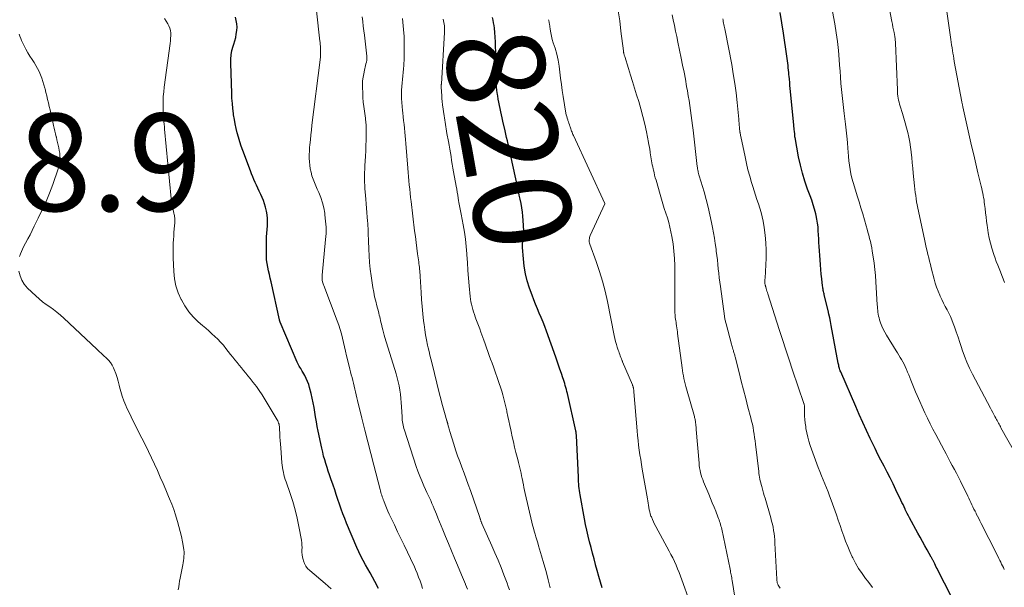
# Model space of a CAD drawing. Units: feet. Extents: x 1925000 to 1930046, y 535000 to 540004.
# Drawn here: x 1925181 to 1925383, y 535795 to 535911 of the extents above; entities that cross this region are included whole.
import ezdxf
from ezdxf.enums import TextEntityAlignment as Align

# ---------------------------------------------------------------- set-up
doc = ezdxf.new("R2010")
doc.units = ezdxf.units.FT
doc.header["$LTSCALE"] = 100
doc.header["$MEASUREMENT"] = 0
for name, color, linetype, lineweight in [('CONTOUR INDEX', 32, 'Continuous', 25), ('CONTOUR INDEX LABEL', 7, 'Continuous', 15), ('CONTOUR INTERMEDIATE', 40, 'Continuous', 15), ('SPOT ELEVATION', 7, 'Continuous', 15)]:
    doc.layers.add(name, color=color, linetype=linetype, lineweight=lineweight)
doc.styles.add('slant', font='romans.shx', dxfattribs={"oblique": 14.999978})

msp = doc.modelspace()

# ---------------------------------------------------------------- linework, layer by layer
at = {"layer": 'CONTOUR INDEX', "flags": 128}
for points, elevation in [([(1925373.73, 535790.48), (1925369.72, 535798.38), (1925369.56, 535798.7), (1925369.39, 535799.03), (1925369.23, 535799.36), (1925369.07, 535799.68), (1925368.87, 535800.09), (1925368.81, 535800.22), (1925368.75, 535800.34), (1925368.69, 535800.47), (1925368.63, 535800.59), (1925368.56, 535800.71), (1925368.5, 535800.84), (1925368.43, 535800.96), (1925368.36, 535801.08), (1925367.53, 535802.55), (1925367.05, 535803.41), (1925366.57, 535804.27), (1925366.09, 535805.13), (1925365.62, 535805.99), (1925363.89, 535809.12), (1925363.66, 535809.55), (1925363.43, 535809.99), (1925363.21, 535810.43), (1925363, 535810.87), (1925362.98, 535810.91), (1925362.76, 535811.38), (1925362.55, 535811.85), (1925362.33, 535812.31), (1925362.1, 535812.78), (1925361.1, 535814.87), (1925360.51, 535816.1), (1925359.9, 535817.32), (1925359.28, 535818.53), (1925358.65, 535819.74), (1925358.02, 535820.95), (1925357.4, 535822.16), (1925356.8, 535823.38), (1925356.21, 535824.61), (1925355.82, 535825.41), (1925355.06, 535827.05), (1925354.3, 535828.69), (1925353.56, 535830.34), (1925352.84, 535831.99), (1925349.75, 535839.11), (1925349.66, 535839.33), (1925349.58, 535839.55), (1925349.5, 535839.78), (1925349.44, 535840.01), (1925349.38, 535840.24), (1925349.32, 535840.47), (1925349.27, 535840.7), (1925349.22, 535840.93), (1925347.81, 535848.66), (1925347.66, 535849.43), (1925347.5, 535850.19), (1925347.33, 535850.96), (1925347.15, 535851.72), (1925346.36, 535854.92), (1925346.31, 535855.15), (1925346.25, 535855.38), (1925346.2, 535855.61), (1925346.16, 535855.84), (1925346.11, 535856.07), (1925346.07, 535856.3), (1925346.04, 535856.53), (1925346.01, 535856.76), (1925345.85, 535858.23), (1925345.75, 535859.2), (1925345.66, 535860.17), (1925345.58, 535861.13), (1925345.5, 535862.1), (1925345.31, 535864.86), (1925345.26, 535865.66), (1925345.21, 535866.47), (1925345.17, 535867.27), (1925345.13, 535868.07), (1925345.08, 535868.88), (1925344.99, 535869.67), (1925344.86, 535870.46), (1925344.69, 535871.25), (1925344.61, 535871.57), (1925344.37, 535872.5), (1925344.1, 535873.44), (1925343.79, 535874.35), (1925343.47, 535875.27), (1925342.94, 535876.67), (1925342.37, 535878.29), (1925341.87, 535879.93), (1925341.45, 535881.59), (1925341.09, 535883.27), (1925340.35, 535887.24), (1925340.34, 535887.31), (1925340.33, 535887.39), (1925340.32, 535887.46), (1925340.31, 535887.54), (1925340.31, 535887.64), (1925340.31, 535887.66), (1925340.3, 535887.69), (1925340.3, 535887.71), (1925340.3, 535887.73), (1925340.3, 535887.82), (1925340.29, 535887.84), (1925340.29, 535887.86), (1925340.29, 535887.89), (1925340.29, 535887.91), (1925340.23, 535888.53), (1925340.19, 535888.86), (1925340.16, 535889.19), (1925340.13, 535889.52), (1925340.1, 535889.85), (1925339.37, 535897.32), (1925339.31, 535897.95), (1925339.25, 535898.58), (1925339.19, 535899.21), (1925339.13, 535899.84), (1925339.1, 535900.15), (1925339.06, 535900.62), (1925339.01, 535901.1), (1925338.96, 535901.58), (1925338.91, 535902.05), (1925338.85, 535902.53), (1925338.79, 535903), (1925338.73, 535903.48), (1925338.66, 535903.95), (1925337.95, 535908.68), (1925337.63, 535910.81), (1925337.31, 535912.95)], 840), ([(1925254.77, 535794.61), (1925253.97, 535796.08), (1925253.5, 535796.95), (1925253.03, 535797.81), (1925252.54, 535798.66), (1925252.06, 535799.51), (1925251.58, 535800.37), (1925251.13, 535801.24), (1925250.71, 535802.13), (1925250.31, 535803.02), (1925248.19, 535808.03), (1925247.8, 535808.99), (1925247.42, 535809.96), (1925247.07, 535810.94), (1925246.73, 535811.93), (1925246.41, 535812.91), (1925246.07, 535813.9), (1925245.74, 535814.89), (1925245.4, 535815.87), (1925244.95, 535817.17), (1925244.68, 535817.94), (1925244.42, 535818.71), (1925244.17, 535819.49), (1925243.92, 535820.26), (1925243.69, 535821.04), (1925243.47, 535821.83), (1925243.28, 535822.62), (1925243.1, 535823.41), (1925242.36, 535826.95), (1925242.17, 535827.91), (1925241.99, 535828.88), (1925241.83, 535829.86), (1925241.68, 535830.83), (1925241.52, 535831.8), (1925241.35, 535832.77), (1925241.14, 535833.74), (1925240.91, 535834.69), (1925240.6, 535835.89), (1925240.41, 535836.54), (1925240.18, 535837.16), (1925239.9, 535837.77), (1925239.6, 535838.37), (1925239.22, 535839.03), (1925239.07, 535839.28), (1925238.92, 535839.54), (1925238.77, 535839.8), (1925238.61, 535840.05), (1925238.46, 535840.3), (1925238.32, 535840.57), (1925238.18, 535840.83), (1925238.06, 535841.1), (1925234.54, 535849.33), (1925234.52, 535849.39), (1925234.49, 535849.45), (1925234.47, 535849.51), (1925234.45, 535849.57), (1925234.43, 535849.64), (1925234.42, 535849.7), (1925234.4, 535849.76), (1925234.39, 535849.82), (1925232.66, 535857.59), (1925232.49, 535858.34), (1925232.33, 535859.1), (1925232.16, 535859.85), (1925232, 535860.61), (1925231.87, 535861.37), (1925231.76, 535862.13), (1925231.71, 535862.9), (1925231.7, 535863.67), (1925231.73, 535866.09), (1925231.75, 535866.84), (1925231.78, 535867.6), (1925231.85, 535868.35), (1925231.92, 535869.11), (1925231.97, 535869.86), (1925231.97, 535870.6), (1925231.88, 535871.35), (1925231.74, 535872.09), (1925231.53, 535872.95), (1925231.34, 535873.63), (1925231.12, 535874.29), (1925230.86, 535874.94), (1925230.57, 535875.58), (1925230.52, 535875.68), (1925230.24, 535876.26), (1925229.96, 535876.85), (1925229.69, 535877.43), (1925229.42, 535878.02), (1925229.16, 535878.61), (1925228.9, 535879.2), (1925228.66, 535879.8), (1925228.42, 535880.41), (1925226.85, 535884.59), (1925226.53, 535885.48), (1925226.23, 535886.38), (1925225.96, 535887.29), (1925225.7, 535888.2), (1925225.48, 535889.12), (1925225.28, 535890.05), (1925225.12, 535890.98), (1925224.98, 535891.91), (1925224.94, 535892.15), (1925224.82, 535893.21), (1925224.71, 535894.27), (1925224.64, 535895.33), (1925224.58, 535896.39), (1925224.37, 535902.44), (1925224.38, 535903.35), (1925224.46, 535904.26), (1925224.64, 535905.15), (1925224.89, 535906.03), (1925225.02, 535906.42), (1925225.22, 535907.11), (1925225.4, 535907.8), (1925225.53, 535908.5), (1925225.63, 535909.21), (1925225.67, 535909.92), (1925225.64, 535910.62), (1925225.53, 535911.31), (1925225.35, 535912)], 800), ([(1925300.74, 535794.75), (1925300.36, 535795.93), (1925300, 535797.1), (1925299.66, 535798.29), (1925299.35, 535799.48), (1925299.34, 535799.52), (1925299.04, 535800.69), (1925298.74, 535801.87), (1925298.44, 535803.04), (1925298.13, 535804.21), (1925297.84, 535805.39), (1925297.57, 535806.57), (1925297.32, 535807.75), (1925297.09, 535808.94), (1925296.2, 535813.83), (1925296.12, 535814.28), (1925296.05, 535814.74), (1925296, 535815.19), (1925295.95, 535815.65), (1925295.92, 535816.11), (1925295.88, 535816.56), (1925295.86, 535817.02), (1925295.83, 535817.48), (1925295.42, 535826.05), (1925295.41, 535826.18), (1925295.4, 535826.3), (1925295.39, 535826.42), (1925295.38, 535826.54), (1925295.36, 535826.66), (1925295.34, 535826.78), (1925295.32, 535826.9), (1925295.29, 535827.02), (1925293.57, 535834.66), (1925293.47, 535835.07), (1925293.37, 535835.48), (1925293.26, 535835.89), (1925293.14, 535836.3), (1925293.02, 535836.71), (1925292.89, 535837.11), (1925292.76, 535837.52), (1925292.63, 535837.92), (1925292.33, 535838.8), (1925292.04, 535839.64), (1925291.75, 535840.48), (1925291.46, 535841.32), (1925291.16, 535842.16), (1925289.26, 535847.48), (1925288.92, 535848.41), (1925288.56, 535849.33), (1925288.18, 535850.25), (1925287.79, 535851.17), (1925287.4, 535852.08), (1925287.02, 535853), (1925286.66, 535853.92), (1925286.32, 535854.86), (1925285.79, 535856.31), (1925285.33, 535857.78), (1925284.95, 535859.28), (1925284.7, 535860.8), (1925284.53, 535862.33), (1925284.37, 535864.63), (1925284.35, 535865.03), (1925284.36, 535865.43), (1925284.38, 535865.83), (1925284.43, 535866.23), (1925284.49, 535866.67), (1925284.52, 535866.85), (1925284.54, 535867.03), (1925284.57, 535867.21), (1925284.59, 535867.38), (1925284.62, 535867.56), (1925284.63, 535867.74), (1925284.63, 535867.92), (1925284.63, 535868.1), (1925284.51, 535870.19), (1925284.44, 535871.07), (1925284.34, 535871.95), (1925284.21, 535872.83), (1925284.04, 535873.7), (1925283.86, 535874.57), (1925283.67, 535875.44), (1925283.49, 535876.31), (1925283.31, 535877.18), (1925282.04, 535883.13), (1925281.89, 535883.81), (1925281.74, 535884.5), (1925281.58, 535885.19), (1925281.42, 535885.87), (1925281.25, 535886.55), (1925281.08, 535887.24), (1925280.92, 535887.92), (1925280.76, 535888.61), (1925280.29, 535890.62), (1925280.14, 535891.26), (1925280, 535891.91), (1925279.86, 535892.55), (1925279.72, 535893.2), (1925279.59, 535893.85), (1925279.47, 535894.5), (1925279.35, 535895.15), (1925279.24, 535895.8), (1925279.2, 535896.1), (1925279.08, 535896.9), (1925278.99, 535897.7), (1925278.92, 535898.51), (1925278.88, 535899.32), (1925278.87, 535899.5), (1925278.84, 535900.4), (1925278.83, 535901.3), (1925278.82, 535902.2), (1925278.82, 535903.1), (1925278.83, 535904.93), (1925278.82, 535905.91), (1925278.79, 535906.89), (1925278.73, 535907.87), (1925278.65, 535908.85), (1925278.57, 535909.7), (1925278.5, 535910.25), (1925278.41, 535910.8), (1925278.29, 535911.35), (1925278.15, 535911.89)], 820)]:
    msp.add_lwpolyline(points, dxfattribs=dict(at, elevation=elevation))
at = {"layer": 'CONTOUR INTERMEDIATE', "flags": 128}
for points, elevation in [([(1925385.77, 535822.04), (1925382.68, 535827.63), (1925382.55, 535827.87), (1925382.42, 535828.12), (1925382.28, 535828.36), (1925382.15, 535828.61), (1925382.02, 535828.86), (1925381.88, 535829.1), (1925381.75, 535829.35), (1925381.62, 535829.59), (1925381.43, 535829.95), (1925381.2, 535830.37), (1925380.97, 535830.8), (1925380.75, 535831.22), (1925380.52, 535831.65), (1925376.84, 535838.64), (1925376.24, 535839.86), (1925375.67, 535841.1), (1925375.17, 535842.36), (1925374.72, 535843.65), (1925374.57, 535844.09), (1925374.21, 535845.16), (1925373.85, 535846.24), (1925373.48, 535847.31), (1925373.11, 535848.38), (1925372.87, 535849.05), (1925372.59, 535849.77), (1925372.29, 535850.49), (1925371.96, 535851.19), (1925371.6, 535851.88), (1925371.23, 535852.56), (1925370.88, 535853.25), (1925370.53, 535853.95), (1925370.2, 535854.65), (1925370.11, 535854.84), (1925369.76, 535855.66), (1925369.45, 535856.48), (1925369.18, 535857.31), (1925368.93, 535858.16), (1925368.35, 535860.45), (1925368.17, 535861.14), (1925368, 535861.84), (1925367.82, 535862.54), (1925367.65, 535863.23), (1925367.48, 535863.93), (1925367.31, 535864.63), (1925367.16, 535865.34), (1925367, 535866.04), (1925365.7, 535872.11), (1925365.57, 535872.76), (1925365.45, 535873.4), (1925365.34, 535874.05), (1925365.24, 535874.69), (1925365.15, 535875.34), (1925365.07, 535875.99), (1925364.99, 535876.65), (1925364.92, 535877.3), (1925364.66, 535879.92), (1925364.55, 535880.98), (1925364.44, 535882.05), (1925364.33, 535883.12), (1925364.22, 535884.18), (1925364.2, 535884.3), (1925364.08, 535885.3), (1925363.92, 535886.3), (1925363.73, 535887.29), (1925363.52, 535888.28), (1925363.27, 535889.26), (1925363.01, 535890.24), (1925362.73, 535891.21), (1925362.44, 535892.18), (1925361.96, 535893.7), (1925361.84, 535894.11), (1925361.73, 535894.52), (1925361.64, 535894.93), (1925361.56, 535895.35), (1925361.5, 535895.77), (1925361.44, 535896.19), (1925361.41, 535896.62), (1925361.38, 535897.04), (1925360.99, 535906.64), (1925360.98, 535906.82), (1925360.97, 535906.99), (1925360.96, 535907.16), (1925360.94, 535907.33), (1925360.92, 535907.5), (1925360.9, 535907.67), (1925360.88, 535907.84), (1925360.85, 535908.01), (1925360.7, 535908.81), (1925360.59, 535909.37), (1925360.48, 535909.94), (1925360.37, 535910.5), (1925360.27, 535911.07), (1925358.87, 535918.41)], 848), ([(1925383.38, 535857.49), (1925383.12, 535858.21), (1925382.85, 535858.92), (1925382.57, 535859.64), (1925382.28, 535860.35), (1925382, 535861.06), (1925381.72, 535861.78), (1925381.47, 535862.5), (1925381.23, 535863.23), (1925380.83, 535864.49), (1925380.52, 535865.54), (1925380.26, 535866.6), (1925380.05, 535867.67), (1925379.88, 535868.75), (1925379.82, 535869.16), (1925379.71, 535870.04), (1925379.6, 535870.92), (1925379.49, 535871.8), (1925379.4, 535872.68), (1925379.31, 535873.5), (1925379.25, 535873.97), (1925379.19, 535874.44), (1925379.11, 535874.91), (1925379.02, 535875.37), (1925378.92, 535875.84), (1925378.82, 535876.3), (1925378.72, 535876.77), (1925378.61, 535877.23), (1925377.94, 535880), (1925377.5, 535881.85), (1925377.07, 535883.7), (1925376.65, 535885.56), (1925376.23, 535887.41), (1925374.85, 535893.53), (1925374.83, 535893.66), (1925374.8, 535893.8), (1925374.77, 535893.93), (1925374.74, 535894.06), (1925374.71, 535894.2), (1925374.68, 535894.33), (1925374.66, 535894.46), (1925374.63, 535894.6), (1925373.08, 535902.89), (1925372.98, 535903.45), (1925372.89, 535904.01), (1925372.8, 535904.57), (1925372.71, 535905.13), (1925372.63, 535905.7), (1925372.54, 535906.26), (1925372.46, 535906.82), (1925372.38, 535907.39), (1925371.25, 535915.08)], 852), ([(1925263.82, 535794.6), (1925263.57, 535795.39), (1925263.29, 535796.18), (1925263, 535796.96), (1925262.7, 535797.74), (1925262.38, 535798.51), (1925262.05, 535799.27), (1925261.7, 535800.03), (1925261.34, 535800.79), (1925260.71, 535802.09), (1925260.03, 535803.49), (1925259.36, 535804.89), (1925258.68, 535806.29), (1925258.01, 535807.69), (1925257.28, 535809.22), (1925256.97, 535809.87), (1925256.68, 535810.53), (1925256.4, 535811.18), (1925256.12, 535811.85), (1925255.82, 535812.61), (1925255.71, 535812.9), (1925255.61, 535813.19), (1925255.51, 535813.48), (1925255.42, 535813.77), (1925255.33, 535814.07), (1925255.25, 535814.37), (1925255.16, 535814.67), (1925255.08, 535814.97), (1925253.77, 535819.98), (1925253.15, 535822.37), (1925252.53, 535824.77), (1925251.92, 535827.17), (1925251.32, 535829.58), (1925250.43, 535833.2), (1925250.29, 535833.79), (1925250.15, 535834.39), (1925250.01, 535834.98), (1925249.88, 535835.58), (1925249.75, 535836.18), (1925249.61, 535836.77), (1925249.47, 535837.36), (1925249.31, 535837.95), (1925249.16, 535838.53), (1925249.01, 535839.12), (1925248.86, 535839.7), (1925248.72, 535840.29), (1925248.2, 535842.44), (1925247.98, 535843.34), (1925247.77, 535844.24), (1925247.56, 535845.14), (1925247.36, 535846.04), (1925247.13, 535846.93), (1925246.88, 535847.82), (1925246.59, 535848.7), (1925246.28, 535849.57), (1925243.51, 535856.83), (1925243.44, 535857.02), (1925243.37, 535857.22), (1925243.31, 535857.42), (1925243.25, 535857.62), (1925243.23, 535857.71), (1925243.19, 535857.86), (1925243.16, 535858.02), (1925243.15, 535858.18), (1925243.15, 535858.35), (1925243.16, 535858.51), (1925243.17, 535858.67), (1925243.18, 535858.84), (1925243.2, 535859), (1925243.88, 535866.29), (1925243.96, 535867.56), (1925243.97, 535868.83), (1925243.89, 535870.1), (1925243.75, 535871.37), (1925243.7, 535871.69), (1925243.49, 535872.78), (1925243.22, 535873.86), (1925242.87, 535874.91), (1925242.46, 535875.94), (1925242.16, 535876.63), (1925241.86, 535877.31), (1925241.59, 535878), (1925241.33, 535878.69), (1925241.08, 535879.39), (1925241.08, 535879.41), (1925240.88, 535880.11), (1925240.71, 535880.82), (1925240.61, 535881.54), (1925240.54, 535882.27), (1925240.52, 535883), (1925240.51, 535883.74), (1925240.54, 535884.47), (1925240.59, 535885.2), (1925240.64, 535885.76), (1925240.74, 535886.77), (1925240.84, 535887.78), (1925240.96, 535888.79), (1925241.08, 535889.8), (1925242.76, 535903.21), (1925242.78, 535903.42), (1925242.8, 535903.62), (1925242.82, 535903.82), (1925242.83, 535904.02), (1925242.84, 535904.27), (1925242.84, 535904.35), (1925242.84, 535904.43), (1925242.84, 535904.51), (1925242.84, 535904.59), (1925242.84, 535904.67), (1925242.84, 535904.75), (1925242.84, 535904.83), (1925242.84, 535904.91), (1925242.84, 535905.14), (1925242.84, 535905.34), (1925242.84, 535905.54), (1925242.83, 535905.74), (1925242.82, 535905.93), (1925242.81, 535906.05), (1925242.79, 535906.31), (1925242.77, 535906.56), (1925242.75, 535906.82), (1925242.72, 535907.07), (1925242.04, 535913.25)], 804), ([(1925327.99, 535792.86), (1925327.42, 535796.25), (1925327.37, 535796.54), (1925327.33, 535796.83), (1925327.28, 535797.12), (1925327.23, 535797.41), (1925327.17, 535797.7), (1925327.12, 535797.99), (1925327.06, 535798.28), (1925327.01, 535798.56), (1925325.28, 535806.81), (1925325.21, 535807.13), (1925325.13, 535807.45), (1925325.04, 535807.77), (1925324.95, 535808.09), (1925324.85, 535808.41), (1925324.75, 535808.72), (1925324.63, 535809.03), (1925324.51, 535809.34), (1925324.06, 535810.48), (1925323.7, 535811.35), (1925323.35, 535812.22), (1925322.99, 535813.1), (1925322.63, 535813.97), (1925321.56, 535816.53), (1925321.38, 535816.99), (1925321.22, 535817.45), (1925321.08, 535817.92), (1925320.95, 535818.4), (1925320.84, 535818.88), (1925320.75, 535819.37), (1925320.68, 535819.85), (1925320.63, 535820.34), (1925320.05, 535827.31), (1925320.03, 535827.56), (1925320.01, 535827.81), (1925319.99, 535828.06), (1925319.97, 535828.31), (1925319.96, 535828.42), (1925319.93, 535828.61), (1925319.91, 535828.8), (1925319.88, 535828.99), (1925319.84, 535829.18), (1925319.8, 535829.37), (1925319.75, 535829.55), (1925319.71, 535829.74), (1925319.66, 535829.92), (1925318.07, 535835.6), (1925317.93, 535836.13), (1925317.79, 535836.67), (1925317.65, 535837.2), (1925317.53, 535837.74), (1925317.41, 535838.28), (1925317.31, 535838.83), (1925317.22, 535839.37), (1925317.14, 535839.92), (1925316.23, 535846.97), (1925316.18, 535847.37), (1925316.12, 535847.77), (1925316.07, 535848.17), (1925316.01, 535848.57), (1925315.94, 535849.05), (1925315.91, 535849.21), (1925315.89, 535849.38), (1925315.86, 535849.54), (1925315.83, 535849.7), (1925315.8, 535849.87), (1925315.77, 535850.03), (1925315.75, 535850.19), (1925315.74, 535850.36), (1925315.72, 535850.6), (1925315.7, 535850.88), (1925315.68, 535851.16), (1925315.67, 535851.45), (1925315.66, 535851.73), (1925315.62, 535860.93), (1925315.58, 535862.43), (1925315.47, 535863.92), (1925315.29, 535865.41), (1925315.04, 535866.89), (1925314.85, 535867.88), (1925314.64, 535868.85), (1925314.4, 535869.82), (1925314.12, 535870.77), (1925313.81, 535871.72), (1925313.49, 535872.67), (1925313.18, 535873.61), (1925312.89, 535874.57), (1925312.61, 535875.53), (1925311.79, 535878.48), (1925311.64, 535879), (1925311.5, 535879.52), (1925311.37, 535880.05), (1925311.25, 535880.57), (1925311.19, 535880.8), (1925311.1, 535881.22), (1925311.01, 535881.63), (1925310.93, 535882.04), (1925310.85, 535882.46), (1925310.78, 535882.87), (1925310.71, 535883.29), (1925310.65, 535883.71), (1925310.59, 535884.12), (1925310.57, 535884.28), (1925310.51, 535884.78), (1925310.43, 535885.27), (1925310.34, 535885.76), (1925310.25, 535886.25), (1925309.82, 535888.43), (1925309.47, 535890), (1925309.1, 535891.56), (1925308.68, 535893.11), (1925308.23, 535894.65), (1925307.8, 535896.03), (1925307.37, 535897.38), (1925306.95, 535898.73), (1925306.53, 535900.09), (1925306.11, 535901.44), (1925305.35, 535903.88), (1925305.31, 535904.01), (1925305.27, 535904.15), (1925305.24, 535904.28), (1925305.2, 535904.41), (1925305.17, 535904.55), (1925305.15, 535904.61), (1925305.14, 535904.67), (1925305.13, 535904.73), (1925305.12, 535904.8), (1925305.11, 535904.86), (1925305.1, 535904.92), (1925305.09, 535904.98), (1925305.08, 535905.05), (1925304.58, 535909.12), (1925304.32, 535911.21), (1925304.03, 535913.3)], 828), ([(1925383.36, 535798.54), (1925383.18, 535798.91), (1925383, 535799.28), (1925382.81, 535799.65), (1925382.62, 535800.02), (1925382.44, 535800.39), (1925382.25, 535800.76), (1925382.07, 535801.13), (1925381.69, 535801.88), (1925381.32, 535802.63), (1925380.95, 535803.38), (1925380.57, 535804.12), (1925380.19, 535804.87), (1925378.6, 535808), (1925378.35, 535808.49), (1925378.1, 535808.98), (1925377.86, 535809.47), (1925377.61, 535809.96), (1925377.56, 535810.06), (1925377.34, 535810.5), (1925377.13, 535810.94), (1925376.91, 535811.38), (1925376.7, 535811.82), (1925376.48, 535812.27), (1925376.27, 535812.71), (1925376.05, 535813.15), (1925375.84, 535813.59), (1925374.33, 535816.68), (1925373.93, 535817.48), (1925373.52, 535818.29), (1925373.1, 535819.08), (1925372.68, 535819.88), (1925372.25, 535820.67), (1925371.82, 535821.46), (1925371.4, 535822.25), (1925370.97, 535823.05), (1925369.28, 535826.23), (1925368.7, 535827.34), (1925368.13, 535828.46), (1925367.59, 535829.59), (1925367.06, 535830.73), (1925365.45, 535834.29), (1925365.14, 535834.98), (1925364.84, 535835.68), (1925364.55, 535836.38), (1925364.27, 535837.09), (1925364.15, 535837.39), (1925363.93, 535837.94), (1925363.71, 535838.5), (1925363.48, 535839.05), (1925363.26, 535839.61), (1925363.21, 535839.72), (1925363, 535840.21), (1925362.77, 535840.69), (1925362.53, 535841.17), (1925362.26, 535841.63), (1925361.98, 535842.09), (1925361.71, 535842.55), (1925361.43, 535843.01), (1925361.14, 535843.46), (1925359.17, 535846.62), (1925358.81, 535847.24), (1925358.48, 535847.88), (1925358.2, 535848.53), (1925357.95, 535849.21), (1925357.74, 535849.83), (1925357.63, 535850.2), (1925357.53, 535850.58), (1925357.45, 535850.96), (1925357.39, 535851.35), (1925357.34, 535851.74), (1925357.3, 535852.12), (1925357.27, 535852.51), (1925357.24, 535852.9), (1925356.97, 535857.61), (1925356.88, 535858.89), (1925356.76, 535860.17), (1925356.6, 535861.44), (1925356.42, 535862.71), (1925356.23, 535863.94), (1925356.11, 535864.6), (1925355.99, 535865.24), (1925355.84, 535865.89), (1925355.68, 535866.53), (1925355.51, 535867.17), (1925355.34, 535867.81), (1925355.16, 535868.45), (1925354.98, 535869.08), (1925354.63, 535870.31), (1925354.27, 535871.55), (1925353.9, 535872.8), (1925353.52, 535874.04), (1925353.13, 535875.28), (1925352.54, 535877.12), (1925352.28, 535877.99), (1925352.05, 535878.87), (1925351.85, 535879.76), (1925351.68, 535880.66), (1925351.55, 535881.56), (1925351.43, 535882.46), (1925351.34, 535883.37), (1925351.27, 535884.28), (1925351.23, 535884.99), (1925351.14, 535886.25), (1925351.03, 535887.51), (1925350.89, 535888.77), (1925350.74, 535890.02), (1925350.46, 535892.15), (1925350.3, 535893.39), (1925350.15, 535894.63), (1925350.02, 535895.88), (1925349.9, 535897.12), (1925349.79, 535898.37), (1925349.69, 535899.62), (1925349.6, 535900.86), (1925349.51, 535902.11), (1925349.44, 535903.29), (1925349.29, 535905.12), (1925349.09, 535906.95), (1925348.83, 535908.77), (1925348.53, 535910.58), (1925348.04, 535913.15)], 844), ([(1925245.05, 535794.54), (1925244.42, 535795.1), (1925243.79, 535795.65), (1925240.61, 535798.3), (1925240.18, 535798.74), (1925239.8, 535799.21), (1925239.52, 535799.75), (1925239.31, 535800.33), (1925239.24, 535800.59), (1925239.13, 535801.07), (1925239.05, 535801.56), (1925239.02, 535802.05), (1925239.02, 535802.55), (1925239.03, 535803.05), (1925239.01, 535803.54), (1925238.96, 535804.03), (1925238.89, 535804.53), (1925238.36, 535807.35), (1925238.01, 535809.08), (1925237.59, 535810.79), (1925237.11, 535812.48), (1925236.57, 535814.16), (1925235.75, 535816.55), (1925235.59, 535817.02), (1925235.45, 535817.5), (1925235.32, 535817.99), (1925235.2, 535818.48), (1925235.11, 535818.97), (1925235.02, 535819.46), (1925234.96, 535819.96), (1925234.91, 535820.46), (1925234.65, 535823.54), (1925234.59, 535824.26), (1925234.54, 535824.99), (1925234.5, 535825.71), (1925234.47, 535826.43), (1925234.42, 535827.38), (1925234.41, 535827.63), (1925234.38, 535827.87), (1925234.34, 535828.12), (1925234.3, 535828.36), (1925234.23, 535828.59), (1925234.15, 535828.82), (1925234.05, 535829.05), (1925233.93, 535829.26), (1925230.81, 535834.38), (1925230.24, 535835.26), (1925229.65, 535836.12), (1925229.02, 535836.95), (1925228.36, 535837.77), (1925227.91, 535838.28), (1925227.46, 535838.82), (1925227, 535839.37), (1925226.56, 535839.91), (1925226.11, 535840.46), (1925225.67, 535841.02), (1925225.23, 535841.57), (1925224.79, 535842.13), (1925224.36, 535842.69), (1925223.4, 535843.93), (1925222.87, 535844.58), (1925222.31, 535845.21), (1925221.73, 535845.81), (1925221.12, 535846.39), (1925220.49, 535846.95), (1925219.87, 535847.51), (1925219.24, 535848.07), (1925218.61, 535848.63), (1925217.71, 535849.42), (1925216.69, 535850.42), (1925215.76, 535851.48), (1925214.96, 535852.65), (1925214.24, 535853.88), (1925214.18, 535854.01), (1925213.59, 535855.38), (1925213.12, 535856.79), (1925212.84, 535858.24), (1925212.68, 535859.72), (1925212.56, 535862.56), (1925212.54, 535863.3), (1925212.53, 535864.04), (1925212.54, 535864.79), (1925212.57, 535865.53), (1925212.61, 535866.27), (1925212.66, 535867.01), (1925212.72, 535867.75), (1925212.78, 535868.49), (1925212.88, 535869.74), (1925212.9, 535869.99), (1925212.9, 535870.24), (1925212.89, 535870.48), (1925212.87, 535870.73), (1925212.84, 535870.98), (1925212.8, 535871.23), (1925212.76, 535871.47), (1925212.7, 535871.72), (1925212.55, 535872.39), (1925212.43, 535872.98), (1925212.33, 535873.56), (1925212.24, 535874.15), (1925212.17, 535874.74), (1925210.79, 535888.99), (1925210.74, 535889.47), (1925210.7, 535889.96), (1925210.65, 535890.44), (1925210.6, 535890.93), (1925210.56, 535891.42), (1925210.52, 535891.9), (1925210.5, 535892.39), (1925210.49, 535892.88), (1925210.48, 535893.8), (1925210.48, 535894.75), (1925210.52, 535895.7), (1925210.6, 535896.65), (1925210.7, 535897.59), (1925211.93, 535906.59), (1925211.99, 535907.11), (1925212.03, 535907.64), (1925212.05, 535908.16), (1925212.04, 535908.69), (1925211.99, 535909.2), (1925211.88, 535909.7), (1925211.69, 535910.17), (1925211.45, 535910.63), (1925210.77, 535911.71)], 796), ([(1925273.04, 535794.49), (1925272.85, 535794.96), (1925272.65, 535795.44), (1925272.64, 535795.48), (1925272.43, 535795.97), (1925272.23, 535796.47), (1925272.03, 535796.96), (1925271.82, 535797.45), (1925270.99, 535799.41), (1925270.37, 535800.88), (1925269.75, 535802.36), (1925269.14, 535803.83), (1925268.53, 535805.31), (1925267.95, 535806.69), (1925267.62, 535807.49), (1925267.29, 535808.3), (1925266.96, 535809.11), (1925266.64, 535809.92), (1925266.46, 535810.39), (1925266.22, 535810.97), (1925265.98, 535811.54), (1925265.73, 535812.11), (1925265.47, 535812.67), (1925265.2, 535813.23), (1925264.94, 535813.8), (1925264.68, 535814.36), (1925264.42, 535814.92), (1925264.05, 535815.74), (1925263.63, 535816.71), (1925263.23, 535817.7), (1925262.86, 535818.7), (1925262.51, 535819.71), (1925260.08, 535827.15), (1925259.98, 535827.48), (1925259.89, 535827.81), (1925259.81, 535828.15), (1925259.74, 535828.49), (1925259.69, 535828.83), (1925259.64, 535829.17), (1925259.6, 535829.51), (1925259.58, 535829.85), (1925259.47, 535831.94), (1925259.41, 535832.8), (1925259.34, 535833.66), (1925259.24, 535834.51), (1925259.12, 535835.37), (1925258.98, 535836.22), (1925258.8, 535837.06), (1925258.6, 535837.9), (1925258.36, 535838.73), (1925256.08, 535846.16), (1925255.93, 535846.68), (1925255.78, 535847.21), (1925255.64, 535847.73), (1925255.51, 535848.26), (1925255.43, 535848.57), (1925255.35, 535848.94), (1925255.26, 535849.31), (1925255.17, 535849.68), (1925255.09, 535850.05), (1925255, 535850.42), (1925254.91, 535850.79), (1925254.82, 535851.16), (1925254.72, 535851.53), (1925254.41, 535852.67), (1925254.17, 535853.61), (1925253.95, 535854.55), (1925253.76, 535855.5), (1925253.6, 535856.46), (1925253.24, 535858.83), (1925253.05, 535860.19), (1925252.9, 535861.55), (1925252.8, 535862.92), (1925252.73, 535864.29), (1925252.67, 535866.01), (1925252.66, 535866.53), (1925252.64, 535867.04), (1925252.63, 535867.55), (1925252.62, 535868.07), (1925252.6, 535868.58), (1925252.58, 535869.09), (1925252.55, 535869.61), (1925252.52, 535870.12), (1925252.45, 535870.92), (1925252.38, 535871.83), (1925252.31, 535872.74), (1925252.23, 535873.65), (1925252.14, 535874.57), (1925252, 535876.07), (1925251.95, 535876.73), (1925251.91, 535877.4), (1925251.89, 535878.07), (1925251.87, 535878.74), (1925251.88, 535879.41), (1925251.89, 535880.08), (1925251.91, 535880.75), (1925251.95, 535881.42), (1925252.07, 535883.43), (1925252.13, 535884.52), (1925252.17, 535885.62), (1925252.19, 535886.71), (1925252.2, 535887.81), (1925252.2, 535889.59), (1925252.19, 535889.8), (1925252.19, 535890), (1925252.17, 535890.2), (1925252.16, 535890.41), (1925252.13, 535890.61), (1925252.11, 535890.81), (1925252.08, 535891.01), (1925252.06, 535891.21), (1925251.85, 535892.67), (1925251.73, 535893.6), (1925251.63, 535894.53), (1925251.56, 535895.47), (1925251.51, 535896.41), (1925251.46, 535897.5), (1925251.46, 535898.22), (1925251.49, 535898.92), (1925251.58, 535899.63), (1925251.7, 535900.33), (1925251.85, 535901.08), (1925251.93, 535901.4), (1925252, 535901.72), (1925252.09, 535902.05), (1925252.17, 535902.37), (1925252.27, 535902.7), (1925252.3, 535902.86), (1925252.34, 535903.01), (1925252.36, 535903.17), (1925252.37, 535903.33), (1925252.37, 535903.49), (1925252.37, 535903.65), (1925252.36, 535903.81), (1925252.35, 535903.97), (1925251.84, 535908.25), (1925251.72, 535909.19), (1925251.61, 535910.14), (1925251.5, 535911.09), (1925251.39, 535912.04)], 808), ([(1925281.7, 535794.36), (1925281.43, 535795.04), (1925281.16, 535795.72), (1925280.52, 535797.4), (1925279.93, 535798.91), (1925279.32, 535800.42), (1925278.68, 535801.92), (1925278.03, 535803.41), (1925276.01, 535807.95), (1925275.98, 535808.03), (1925275.94, 535808.12), (1925275.9, 535808.2), (1925275.87, 535808.28), (1925275.84, 535808.37), (1925275.8, 535808.45), (1925275.78, 535808.54), (1925275.75, 535808.62), (1925275.72, 535808.71), (1925275.68, 535808.83), (1925275.64, 535808.96), (1925275.59, 535809.09), (1925275.55, 535809.21), (1925273.63, 535814.77), (1925273.21, 535815.96), (1925272.78, 535817.15), (1925272.34, 535818.33), (1925271.88, 535819.51), (1925271.43, 535820.69), (1925271, 535821.88), (1925270.59, 535823.07), (1925270.2, 535824.27), (1925269.38, 535826.86), (1925269.31, 535827.11), (1925269.24, 535827.35), (1925269.18, 535827.6), (1925269.12, 535827.85), (1925269.02, 535828.31), (1925269.01, 535828.33), (1925269.01, 535828.35), (1925269, 535828.38), (1925269, 535828.4), (1925268.98, 535828.49), (1925268.97, 535828.51), (1925268.97, 535828.53), (1925268.96, 535828.55), (1925268.96, 535828.57), (1925268.94, 535828.65), (1925268.93, 535828.67), (1925268.93, 535828.68), (1925268.92, 535828.7), (1925268.91, 535828.72), (1925268.89, 535828.8), (1925268.87, 535828.86), (1925268.85, 535828.92), (1925268.83, 535828.98), (1925268.81, 535829.04), (1925268.31, 535830.79), (1925268.05, 535831.73), (1925267.79, 535832.66), (1925267.54, 535833.6), (1925267.3, 535834.54), (1925265.68, 535841.01), (1925265.49, 535841.77), (1925265.31, 535842.54), (1925265.13, 535843.31), (1925264.96, 535844.08), (1925264.84, 535844.62), (1925264.63, 535845.67), (1925264.43, 535846.72), (1925264.27, 535847.77), (1925264.12, 535848.83), (1925264.02, 535849.61), (1925263.85, 535851.06), (1925263.7, 535852.51), (1925263.59, 535853.97), (1925263.49, 535855.43), (1925263.32, 535858.72), (1925263.3, 535859.1), (1925263.27, 535859.47), (1925263.24, 535859.85), (1925263.2, 535860.22), (1925263.16, 535860.6), (1925263.11, 535860.97), (1925263.07, 535861.34), (1925263.02, 535861.72), (1925262.79, 535863.34), (1925262.63, 535864.53), (1925262.47, 535865.72), (1925262.32, 535866.9), (1925262.17, 535868.09), (1925261.45, 535874.11), (1925261.35, 535874.96), (1925261.26, 535875.81), (1925261.16, 535876.67), (1925261.08, 535877.52), (1925260.99, 535878.38), (1925260.91, 535879.23), (1925260.84, 535880.09), (1925260.77, 535880.95), (1925260.39, 535886.02), (1925260.33, 535886.81), (1925260.26, 535887.59), (1925260.18, 535888.38), (1925260.1, 535889.16), (1925260.01, 535889.94), (1925259.92, 535890.72), (1925259.83, 535891.5), (1925259.73, 535892.29), (1925259.67, 535892.77), (1925259.59, 535893.6), (1925259.52, 535894.42), (1925259.49, 535895.25), (1925259.48, 535896.07), (1925259.48, 535896.27), (1925259.5, 535897), (1925259.54, 535897.72), (1925259.6, 535898.45), (1925259.67, 535899.17), (1925259.76, 535899.89), (1925259.83, 535900.62), (1925259.88, 535901.34), (1925259.93, 535902.07), (1925260, 535903.56), (1925260.05, 535905.03), (1925260.05, 535906.5), (1925259.99, 535907.98), (1925259.89, 535909.44), (1925259.68, 535911.71)], 812), ([(1925290.01, 535794.78), (1925289.61, 535796.43), (1925289.18, 535798.08), (1925288.73, 535799.71), (1925288.26, 535801.35), (1925287.65, 535803.4), (1925287.47, 535804), (1925287.29, 535804.6), (1925287.1, 535805.21), (1925286.92, 535805.81), (1925286.75, 535806.41), (1925286.58, 535807.02), (1925286.42, 535807.63), (1925286.27, 535808.24), (1925284.91, 535814.13), (1925284.78, 535814.73), (1925284.65, 535815.33), (1925284.52, 535815.93), (1925284.4, 535816.53), (1925284.39, 535816.61), (1925284.28, 535817.18), (1925284.16, 535817.74), (1925284.04, 535818.3), (1925283.92, 535818.86), (1925283.8, 535819.42), (1925283.67, 535819.98), (1925283.53, 535820.53), (1925283.39, 535821.09), (1925283, 535822.57), (1925282.73, 535823.64), (1925282.47, 535824.71), (1925282.22, 535825.79), (1925281.99, 535826.87), (1925281.92, 535827.18), (1925281.73, 535828.11), (1925281.53, 535829.04), (1925281.34, 535829.97), (1925281.15, 535830.9), (1925281.1, 535831.13), (1925280.93, 535831.95), (1925280.74, 535832.76), (1925280.54, 535833.56), (1925280.32, 535834.37), (1925280.08, 535835.16), (1925279.83, 535835.96), (1925279.57, 535836.75), (1925279.3, 535837.53), (1925278.65, 535839.33), (1925278.36, 535840.12), (1925278.08, 535840.91), (1925277.79, 535841.69), (1925277.51, 535842.48), (1925277.23, 535843.27), (1925276.94, 535844.06), (1925276.66, 535844.84), (1925276.38, 535845.63), (1925275.8, 535847.25), (1925275.55, 535847.95), (1925275.29, 535848.65), (1925275.03, 535849.34), (1925274.77, 535850.04), (1925274.63, 535850.42), (1925274.45, 535850.93), (1925274.27, 535851.44), (1925274.11, 535851.95), (1925273.97, 535852.47), (1925273.84, 535853), (1925273.74, 535853.53), (1925273.66, 535854.06), (1925273.59, 535854.6), (1925273.4, 535856.78), (1925273.27, 535858.37), (1925273.14, 535859.97), (1925273.02, 535861.57), (1925272.91, 535863.16), (1925272.9, 535863.39), (1925272.77, 535864.87), (1925272.61, 535866.35), (1925272.4, 535867.82), (1925272.15, 535869.29), (1925271.72, 535871.52), (1925271.65, 535871.87), (1925271.59, 535872.21), (1925271.52, 535872.55), (1925271.45, 535872.9), (1925271.39, 535873.24), (1925271.33, 535873.59), (1925271.27, 535873.93), (1925271.22, 535874.28), (1925271.13, 535874.82), (1925271.04, 535875.44), (1925270.94, 535876.06), (1925270.83, 535876.67), (1925270.72, 535877.29), (1925270.19, 535880.19), (1925270.05, 535880.97), (1925269.91, 535881.75), (1925269.78, 535882.53), (1925269.65, 535883.32), (1925269.52, 535884.1), (1925269.39, 535884.89), (1925269.25, 535885.67), (1925269.11, 535886.45), (1925268.82, 535888.11), (1925268.74, 535888.56), (1925268.66, 535889.01), (1925268.58, 535889.46), (1925268.5, 535889.91), (1925268.42, 535890.37), (1925268.35, 535890.82), (1925268.28, 535891.27), (1925268.22, 535891.73), (1925267.93, 535893.99), (1925267.86, 535894.63), (1925267.79, 535895.27), (1925267.75, 535895.92), (1925267.71, 535896.56), (1925267.66, 535897.73), (1925267.66, 535897.79), (1925267.66, 535897.86), (1925267.66, 535897.92), (1925267.66, 535897.99), (1925267.66, 535898.06), (1925267.66, 535898.12), (1925267.67, 535898.19), (1925267.67, 535898.25), (1925268.3, 535908.83), (1925268.31, 535909.17), (1925268.32, 535909.52), (1925268.31, 535909.86), (1925268.28, 535910.21), (1925268.25, 535910.55), (1925268.2, 535910.89), (1925268.14, 535911.23), (1925268.07, 535911.57)], 816), ([(1925318.63, 535792.04), (1925317.08, 535796.41), (1925316.81, 535797.17), (1925316.52, 535797.93), (1925316.21, 535798.68), (1925315.9, 535799.42), (1925315.57, 535800.16), (1925315.23, 535800.89), (1925314.86, 535801.61), (1925314.48, 535802.32), (1925311.74, 535807.34), (1925311.49, 535807.82), (1925311.25, 535808.32), (1925311.03, 535808.82), (1925310.82, 535809.33), (1925310.75, 535809.51), (1925310.6, 535809.94), (1925310.48, 535810.37), (1925310.39, 535810.81), (1925310.31, 535811.26), (1925310.25, 535811.71), (1925310.19, 535812.15), (1925310.12, 535812.6), (1925310.04, 535813.05), (1925308.97, 535819.14), (1925308.8, 535820.12), (1925308.64, 535821.1), (1925308.49, 535822.08), (1925308.35, 535823.06), (1925308.21, 535824.05), (1925308.09, 535825.03), (1925307.99, 535826.02), (1925307.9, 535827.01), (1925307.24, 535834.98), (1925307.23, 535835.12), (1925307.22, 535835.26), (1925307.2, 535835.4), (1925307.18, 535835.54), (1925307.18, 535835.6), (1925307.16, 535835.71), (1925307.14, 535835.82), (1925307.12, 535835.93), (1925307.09, 535836.03), (1925307.06, 535836.13), (1925307.02, 535836.24), (1925306.98, 535836.34), (1925306.94, 535836.44), (1925304.91, 535841.17), (1925304.87, 535841.28), (1925304.82, 535841.39), (1925304.78, 535841.49), (1925304.74, 535841.6), (1925304.7, 535841.71), (1925304.66, 535841.82), (1925304.62, 535841.93), (1925304.57, 535842.04), (1925304.43, 535842.41), (1925304.32, 535842.7), (1925304.21, 535843), (1925304.11, 535843.29), (1925304, 535843.59), (1925303.81, 535844.17), (1925303.63, 535844.76), (1925303.46, 535845.36), (1925303.31, 535845.96), (1925303.18, 535846.57), (1925301.79, 535853.58), (1925301.32, 535855.66), (1925300.79, 535857.72), (1925300.17, 535859.76), (1925299.48, 535861.78), (1925298.16, 535865.35), (1925298.1, 535865.57), (1925298.05, 535865.8), (1925298.04, 535866.02), (1925298.04, 535866.25), (1925298.08, 535866.48), (1925298.12, 535866.71), (1925298.19, 535866.93), (1925298.28, 535867.14), (1925301.27, 535873.6), (1925301.28, 535873.71), (1925294.81, 535887.67), (1925294.71, 535887.89), (1925294.62, 535888.11), (1925294.53, 535888.33), (1925294.44, 535888.56), (1925294.36, 535888.78), (1925294.28, 535889.01), (1925294.2, 535889.24), (1925294.12, 535889.46), (1925294.07, 535889.6), (1925293.97, 535889.89), (1925293.87, 535890.18), (1925293.77, 535890.47), (1925293.67, 535890.77), (1925293.63, 535890.86), (1925293.53, 535891.21), (1925293.43, 535891.55), (1925293.35, 535891.9), (1925293.28, 535892.26), (1925292.71, 535895.66), (1925292.52, 535896.91), (1925292.34, 535898.16), (1925292.18, 535899.41), (1925292.04, 535900.67), (1925291.87, 535901.92), (1925291.66, 535903.16), (1925291.37, 535904.39), (1925291.03, 535905.6), (1925290.67, 535906.73), (1925290.47, 535907.41), (1925290.3, 535908.09), (1925290.16, 535908.78), (1925290.04, 535909.48), (1925289.88, 535910.58), (1925289.85, 535910.73), (1925289.83, 535910.87), (1925289.8, 535911.02), (1925289.78, 535911.16), (1925289.74, 535911.31), (1925289.71, 535911.45)], 824), ([(1925337.33, 535794.7), (1925337.16, 535794.89), (1925337.01, 535795.09), (1925336.89, 535795.3), (1925336.79, 535795.53), (1925336.71, 535795.77), (1925336.65, 535796.01), (1925336.61, 535796.26), (1925336.58, 535796.51), (1925336.23, 535803.96), (1925336.18, 535804.62), (1925336.13, 535805.27), (1925336.04, 535805.91), (1925335.95, 535806.56), (1925335.83, 535807.2), (1925335.7, 535807.84), (1925335.54, 535808.47), (1925335.37, 535809.1), (1925334.19, 535813.16), (1925334.04, 535813.69), (1925333.89, 535814.22), (1925333.74, 535814.75), (1925333.59, 535815.28), (1925333.51, 535815.59), (1925333.41, 535815.96), (1925333.31, 535816.34), (1925333.22, 535816.72), (1925333.14, 535817.1), (1925333.07, 535817.48), (1925333, 535817.87), (1925332.94, 535818.25), (1925332.89, 535818.64), (1925332.22, 535824.27), (1925332.14, 535824.95), (1925332.05, 535825.63), (1925331.95, 535826.31), (1925331.84, 535826.99), (1925331.72, 535827.67), (1925331.59, 535828.34), (1925331.43, 535829.01), (1925331.27, 535829.68), (1925330.68, 535831.89), (1925330.22, 535833.66), (1925329.76, 535835.43), (1925329.3, 535837.2), (1925328.85, 535838.97), (1925328.04, 535842.18), (1925328, 535842.36), (1925327.95, 535842.55), (1925327.9, 535842.73), (1925327.85, 535842.92), (1925327.79, 535843.1), (1925327.74, 535843.29), (1925327.69, 535843.47), (1925327.63, 535843.65), (1925327.59, 535843.79), (1925327.51, 535844.05), (1925327.44, 535844.3), (1925327.37, 535844.56), (1925327.3, 535844.81), (1925326.19, 535848.96), (1925326.13, 535849.16), (1925326.08, 535849.36), (1925326.04, 535849.56), (1925325.99, 535849.76), (1925325.95, 535849.96), (1925325.92, 535850.16), (1925325.88, 535850.36), (1925325.85, 535850.57), (1925325.02, 535856.64), (1925324.9, 535857.55), (1925324.78, 535858.46), (1925324.68, 535859.37), (1925324.58, 535860.28), (1925324.49, 535861.19), (1925324.39, 535862.1), (1925324.28, 535863.01), (1925324.17, 535863.92), (1925324.12, 535864.34), (1925323.97, 535865.46), (1925323.8, 535866.58), (1925323.6, 535867.69), (1925323.4, 535868.8), (1925323.2, 535869.77), (1925322.86, 535871.36), (1925322.5, 535872.94), (1925322.09, 535874.5), (1925321.65, 535876.07), (1925320.67, 535879.39), (1925320.6, 535879.62), (1925320.53, 535879.86), (1925320.47, 535880.1), (1925320.42, 535880.33), (1925320.36, 535880.57), (1925320.32, 535880.81), (1925320.28, 535881.06), (1925320.25, 535881.3), (1925319.4, 535888.73), (1925319.28, 535889.75), (1925319.15, 535890.77), (1925319.02, 535891.79), (1925318.88, 535892.8), (1925318.74, 535893.82), (1925318.58, 535894.83), (1925318.42, 535895.84), (1925318.24, 535896.85), (1925318.08, 535897.75), (1925317.81, 535899.21), (1925317.54, 535900.67), (1925317.25, 535902.13), (1925316.96, 535903.58), (1925316.29, 535906.82), (1925316.05, 535907.97), (1925315.81, 535909.12), (1925315.56, 535910.27), (1925315.31, 535911.41), (1925315.07, 535912.46)], 832), ([(1925356.27, 535794.82), (1925355.29, 535796.11), (1925354.86, 535796.68), (1925354.13, 535797.7), (1925353.43, 535798.75), (1925352.8, 535799.84), (1925352.21, 535800.95), (1925352.11, 535801.15), (1925351.63, 535802.19), (1925351.17, 535803.24), (1925350.75, 535804.32), (1925350.37, 535805.4), (1925350, 535806.49), (1925349.62, 535807.58), (1925349.24, 535808.67), (1925348.86, 535809.76), (1925347.77, 535812.78), (1925347.46, 535813.62), (1925347.14, 535814.46), (1925346.8, 535815.29), (1925346.45, 535816.12), (1925346.11, 535816.95), (1925345.77, 535817.78), (1925345.45, 535818.62), (1925345.13, 535819.46), (1925343.49, 535823.99), (1925343.2, 535824.86), (1925342.95, 535825.73), (1925342.76, 535826.62), (1925342.6, 535827.51), (1925342.54, 535827.9), (1925342.45, 535828.61), (1925342.38, 535829.32), (1925342.33, 535830.04), (1925342.3, 535830.76), (1925342.27, 535832.15), (1925342.27, 535832.17), (1925342.27, 535832.2), (1925342.27, 535832.22), (1925342.27, 535832.24), (1925342.25, 535832.33), (1925342.25, 535832.35), (1925342.25, 535832.38), (1925342.24, 535832.4), (1925342.23, 535832.42), (1925342.2, 535832.51), (1925342.2, 535832.54), (1925342.19, 535832.56), (1925342.18, 535832.58), (1925342.17, 535832.61), (1925339.85, 535839.47), (1925339.15, 535841.56), (1925338.46, 535843.65), (1925337.77, 535845.74), (1925337.1, 535847.84), (1925334.76, 535855.13), (1925334.68, 535855.4), (1925334.59, 535855.67), (1925334.51, 535855.94), (1925334.43, 535856.22), (1925334.32, 535856.6), (1925334.29, 535856.68), (1925334.27, 535856.76), (1925334.25, 535856.84), (1925334.23, 535856.92), (1925334.21, 535857), (1925334.2, 535857.09), (1925334.18, 535857.17), (1925334.18, 535857.25), (1925334.16, 535857.37), (1925334.16, 535857.5), (1925334.15, 535857.63), (1925334.16, 535857.75), (1925334.16, 535857.88), (1925334.17, 535858), (1925334.18, 535858.13), (1925334.19, 535858.26), (1925334.2, 535858.38), (1925334.39, 535862.5), (1925334.41, 535864.08), (1925334.36, 535865.65), (1925334.21, 535867.21), (1925334, 535868.77), (1925333.78, 535870.05), (1925333.59, 535870.96), (1925333.38, 535871.86), (1925333.12, 535872.75), (1925332.82, 535873.63), (1925332.51, 535874.51), (1925332.21, 535875.39), (1925331.93, 535876.27), (1925331.65, 535877.16), (1925331.4, 535877.99), (1925331.03, 535879.3), (1925330.68, 535880.62), (1925330.36, 535881.94), (1925330.07, 535883.27), (1925329.2, 535887.46), (1925329.16, 535887.67), (1925329.12, 535887.87), (1925329.08, 535888.08), (1925329.05, 535888.29), (1925329.04, 535888.33), (1925329.01, 535888.52), (1925328.99, 535888.71), (1925328.97, 535888.9), (1925328.95, 535889.09), (1925328.93, 535889.28), (1925328.91, 535889.48), (1925328.9, 535889.67), (1925328.88, 535889.86), (1925328.87, 535890), (1925328.85, 535890.26), (1925328.83, 535890.52), (1925328.81, 535890.78), (1925328.79, 535891.04), (1925328.46, 535894.44), (1925328.24, 535896.4), (1925327.98, 535898.35), (1925327.67, 535900.3), (1925327.33, 535902.23), (1925325.96, 535909.25), (1925325.9, 535909.55), (1925325.84, 535909.85), (1925325.78, 535910.15), (1925325.72, 535910.45), (1925325.66, 535910.75), (1925325.61, 535911.05), (1925325.56, 535911.35), (1925325.51, 535911.65)], 836), ([(1925180.87, 535908.49), (1925181.03, 535908.04), (1925181.21, 535907.6), (1925181.4, 535907.17), (1925181.6, 535906.74), (1925181.92, 535906.11), (1925182.3, 535905.38), (1925182.7, 535904.66), (1925183.12, 535903.95), (1925183.56, 535903.26), (1925183.95, 535902.65), (1925184.33, 535902.04), (1925184.68, 535901.42), (1925185, 535900.78), (1925185.29, 535900.13), (1925185.55, 535899.46), (1925185.79, 535898.78), (1925186, 535898.1), (1925186.19, 535897.41), (1925186.23, 535897.23), (1925186.41, 535896.52), (1925186.58, 535895.8), (1925186.75, 535895.09), (1925186.92, 535894.37), (1925187.09, 535893.65), (1925187.26, 535892.94), (1925187.42, 535892.22), (1925187.59, 535891.5), (1925187.98, 535889.73), (1925188.11, 535889.14), (1925188.25, 535888.56), (1925188.38, 535887.98), (1925188.52, 535887.4), (1925188.54, 535887.33), (1925188.66, 535886.78), (1925188.79, 535886.24), (1925188.92, 535885.7), (1925189.04, 535885.16), (1925189.15, 535884.61), (1925189.24, 535884.07), (1925189.29, 535883.52), (1925189.31, 535882.96), (1925189.29, 535882.41), (1925189.22, 535881.87), (1925189.1, 535881.33), (1925188.94, 535880.81), (1925187.8, 535877.62), (1925187.13, 535875.85), (1925186.42, 535874.1), (1925185.64, 535872.38), (1925184.83, 535870.67), (1925184.01, 535869.03), (1925183.57, 535868.16), (1925183.13, 535867.29), (1925182.68, 535866.43), (1925182.23, 535865.57), (1925181.82, 535864.8), (1925181.58, 535864.32), (1925181.36, 535863.84), (1925181.16, 535863.34), (1925180.97, 535862.84)], 796), ([(1925180.85, 535859.8), (1925181.08, 535858.83), (1925181.42, 535857.92), (1925181.95, 535857.1), (1925182.59, 535856.34), (1925184.3, 535854.73), (1925184.99, 535854.11), (1925185.69, 535853.53), (1925186.42, 535852.98), (1925187.18, 535852.45), (1925187.93, 535851.92), (1925188.66, 535851.37), (1925189.37, 535850.78), (1925190.05, 535850.17), (1925196.86, 535843.75), (1925197.34, 535843.31), (1925197.82, 535842.86), (1925198.31, 535842.43), (1925198.79, 535841.99), (1925199.25, 535841.53), (1925199.66, 535841.04), (1925200, 535840.5), (1925200.3, 535839.92), (1925200.45, 535839.57), (1925200.76, 535838.78), (1925201.04, 535837.99), (1925201.27, 535837.18), (1925201.47, 535836.35), (1925201.53, 535836.03), (1925201.77, 535835.06), (1925202.05, 535834.09), (1925202.4, 535833.15), (1925202.79, 535832.22), (1925203.05, 535831.66), (1925203.62, 535830.47), (1925204.19, 535829.28), (1925204.78, 535828.1), (1925205.37, 535826.93), (1925206.83, 535824.07), (1925207.48, 535822.78), (1925208.11, 535821.48), (1925208.72, 535820.16), (1925209.31, 535818.84), (1925209.88, 535817.51), (1925210.46, 535816.18), (1925211.03, 535814.86), (1925211.61, 535813.53), (1925211.81, 535813.06), (1925212.26, 535811.96), (1925212.68, 535810.86), (1925213.06, 535809.74), (1925213.4, 535808.61), (1925213.46, 535808.39), (1925213.74, 535807.35), (1925214, 535806.32), (1925214.23, 535805.27), (1925214.45, 535804.23), (1925214.68, 535803.01), (1925214.74, 535802.57), (1925214.78, 535802.12), (1925214.79, 535801.68), (1925214.76, 535801.24), (1925214.72, 535800.79), (1925214.66, 535800.35), (1925214.59, 535799.91), (1925214.51, 535799.47), (1925213.98, 535796.74), (1925213.87, 535796.14), (1925213.77, 535795.55), (1925213.68, 535794.96), (1925213.6, 535794.36)], 796)]:
    msp.add_lwpolyline(points, dxfattribs=dict(at, elevation=elevation))

# ---------------------------------------------------------------- texts
at = {"layer": 'CONTOUR INDEX LABEL', "style": 'slant', "oblique": 15}
msp.add_text('820', height=20, rotation=280.1082, dxfattribs=at).set_placement((1925281.62, 535886.97, 820), align=Align.MIDDLE_CENTER)
at = {"layer": 'SPOT ELEVATION', "style": 'slant', "oblique": 15}
msp.add_text('798.9', height=20, dxfattribs=at).set_placement((1925150.34, 535872.16, 798.87))

doc.saveas('drawing.dxf')
